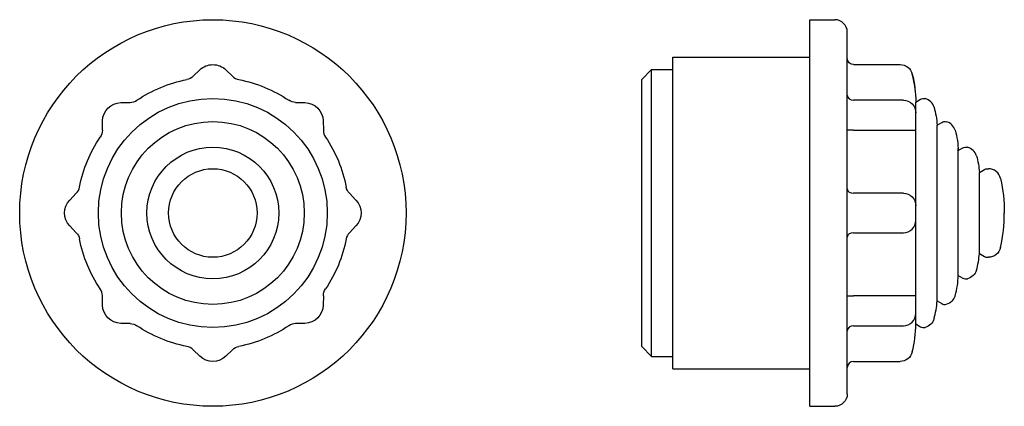
# Model space of a CAD drawing. Extents: x -15.5 to 63.5, y -15.5 to 15.5.
import ezdxf

# ---------------------------------------------------------------- set-up
doc = ezdxf.new("R2010")
doc.units = 0
doc.layers.get('0').update_dxf_attribs({"linetype": 'CONTINUOUS'})

msp = doc.modelspace()

# ---------------------------------------------------------------- linework, layer by layer
at = {"color": 2, "linetype": 'CONTINUOUS'}
for p, q in [((47.91, -15.5), (47.91, 15.5)), ((47.91, 15.5), (49.91, 15.5)), ((50.91, -14.5), (50.91, 14.5)), ((36.91, 12.499), (47.91, 12.499)), ((36.91, -12.499), (36.91, 12.499)), ((51.41, 11.9), (55.156, 11.9)), ((-1.578, 10.962), (-1.042, 11.479)), ((1.042, 11.479), (1.578, 10.962)), ((35.21, 11.5), (34.41, 10.7)), ((35.21, -11.5), (35.21, 11.5)), ((35.21, 11.5), (36.91, 11.5)), ((56.163, 10.981), (56.128, 11.136)), ((34.41, -10.7), (34.41, 10.7)), ((-7.38, 8.854), (-6.635, 8.867)), ((6.635, 8.867), (7.38, 8.854)), ((55.41, 9.037), (51.41, 9.037)), ((56.41, 8.9), (56.786, 9.117)), ((56.41, -8.9), (56.41, 8.9)), ((-8.867, 6.635), (-8.854, 7.38)), ((8.854, 7.38), (8.867, 6.635)), ((58.11, 7.05), (58.486, 7.267)), ((51.41, 6.635), (56.41, 6.635)), ((58.11, -7.05), (58.11, 7.05)), ((59.805, -5.186), (59.805, 5.186)), ((59.81, 5), (60.187, 5.218)), ((59.81, -5), (59.81, 5)), ((61.51, 3.25), (61.913, 3.483)), ((61.51, -3.25), (61.51, 3.25)), ((62.163, 3.55), (62.231, 3.55)), ((-11.479, 1.042), (-10.962, 1.578)), ((10.962, 1.578), (11.479, 1.042)), ((55.41, 1.578), (51.41, 1.578)), ((-10.962, -1.578), (-11.479, -1.042)), ((11.479, -1.042), (10.962, -1.578)), ((51.41, -1.578), (55.41, -1.578)), ((61.51, -3.25), (61.913, -3.483)), ((62.163, -3.55), (62.231, -3.55)), ((59.81, -5), (60.187, -5.218)), ((-8.854, -7.38), (-8.867, -6.635)), ((8.867, -6.635), (8.854, -7.38)), ((56.41, -6.635), (51.41, -6.635)), ((58.11, -7.05), (58.486, -7.267)), ((-6.635, -8.867), (-7.38, -8.854)), ((7.38, -8.854), (6.635, -8.867)), ((51.41, -9.037), (55.41, -9.037)), ((56.41, -8.9), (56.786, -9.117)), ((-1.042, -11.479), (-1.578, -10.962)), ((1.578, -10.962), (1.042, -11.479)), ((35.21, -11.5), (34.41, -10.7)), ((35.21, -11.5), (36.91, -11.5)), ((36.91, -12.499), (47.91, -12.499)), ((51.41, -11.9), (55.156, -11.9)), ((47.91, -15.5), (49.91, -15.5))]:
    msp.add_line(p, q, dxfattribs=at)
for radius in [15.5, 9.184, 7.334, 5.285, 3.55]:
    msp.add_circle((0, 0), radius, dxfattribs=at)
for centre, radius, start, end in [((49.91, 14.5), 1, 360, 90), ((2.272, 11.681), 1, 226.00008, 258.99148), ((47.041, 8.982), 9.338, 8.78744, 12.35651), ((-6.653, 9.867), 1, 271, 303.99156), ((56.912, 8.2), 1, 16.39199, 75.61222), ((58.61, 6.35), 1, 16.24282, 75.4585), ((9.867, 6.653), 1, 181, 213.99156), ((60.314, 4.3), 1, 16.55526, 75.77998), ((62.231, 2.55), 1, 12.37042, 90), ((-11.681, 2.272), 1, 316.00009, 348.99148), ((55.41, -0.578), 1, 270, 360), ((50.51, 0.021), 13, 347.62958, 359.90845), ((11.681, -2.272), 1, 136.00008, 168.99148), ((55.521, -2.875), 6, 343.44474, 356.42066), ((62.163, -3.05), 0.5, 240, 270), ((53.81, -4.952), 6, 343.75718, 359.53816), ((60.437, -4.784), 0.501, 240.03056, 284.20005), ((-9.867, -6.653), 1, 1, 33.99156), ((52.115, -6.789), 6, 343.60801, 357.5079), ((58.736, -6.834), 0.5, 240.01209, 284.52948), ((55.41, -8.037), 1, 270, 360), ((6.653, -9.867), 1, 91, 123.99156), ((46.41, -8.775), 10, 346.34372, 359.28453), ((57.036, -8.684), 0.5, 240.01239, 284.37334), ((-2.272, -11.681), 1, 46.00008, 78.99148), ((51.41, -12.4), 0.5, 90, 180)]:
    msp.add_arc(centre, radius, start, end, dxfattribs=at)
at = {"color": 2, "linetype": 'CONTINUOUS', "extrusion": (0, 0, -1)}
for centre, radius, start, end in [((0, 10.4), 1.5, 46.00011, 89.99987), ((0, 10.4), 1.5, 90.00005, 133.99993), ((-51.41, 12.4), 0.5, 270, 360), ((-55.156, 10.9), 1, 90, 166.34372), ((-46.41, 8.775), 10, 166.37612, 179.28453), ((0, 0), 10.9, 56.00844, 78.99156), ((2.272, 11.681), 1, 226.00008, 258.99148), ((0, 0), 10.9, 101.00844, 123.99156), ((7.354, 7.354), 1.5, 1, 89), ((-6.653, 9.867), 1, 271, 303.99156), ((-7.354, 7.354), 1.5, 91, 179), ((-55.41, 8.037), 1, 90, 180), ((-57.036, 8.684), 0.5, 60, 104.38778), ((-52.115, 6.789), 6, 163.60801, 177.5079), ((-58.736, 6.834), 0.5, 60, 104.5415), ((9.867, 6.653), 1, 181, 213.99156), ((-53.81, 4.952), 6, 163.75718, 179.53816), ((0, 0), 10.9, 11.00844, 33.99156), ((0, 0), 10.9, 146.00844, 168.99156), ((-60.437, 4.785), 0.5, 60, 104.22002), ((-55.521, 2.875), 6, 163.44474, 176.42066), ((-62.163, 3.05), 0.5, 60, 90), ((-50.51, -0.021), 13, 167.62958, 179.90845), ((-11.681, 2.272), 1, 316.00008, 348.99148), ((10.4, 0), 1.5, 316, 44), ((-10.4, 0), 1.5, 136, 224), ((-55.41, 0.578), 1, 90, 180), ((11.681, -2.272), 1, 136.00009, 168.99148), ((0, 0), 10.9, 326.00844, 348.99156), ((0, 0), 10.9, 191.00844, 213.99156), ((-62.231, -2.55), 1, 192.37042, 270), ((-60.314, -4.3), 1, 196.56335, 255.77323), ((-9.867, -6.653), 1, 1, 33.99156), ((-58.61, -6.35), 1, 196.2428, 255.45584), ((7.354, -7.354), 1.5, 271, 359), ((-7.354, -7.354), 1.5, 181, 269), ((-56.912, -8.2), 1, 196.39128, 255.61107), ((6.653, -9.867), 1, 91, 123.99156), ((0, 0), 10.9, 281.00844, 303.99156), ((0, 0), 10.9, 236.00844, 258.99156), ((-2.272, -11.681), 1, 46.00008, 78.99148), ((0, -10.4), 1.5, 226, 314), ((-55.156, -10.9), 1, 193.65716, 269.99911), ((-49.91, -14.5), 1, 180, 270)]:
    msp.add_arc(centre, radius, start, end, dxfattribs=at)
at = {"color": 2, "linetype": 'CONTINUOUS'}
for centre, major_axis, ratio, start_param, end_param in [((51.41, 9.452), (0.5, 0), 0.82912, 3.141593, 4.712389), ((51.41, 1.925), (0.5, 0), 0.694658, 3.141593, 4.712389), ((51.41, -1.925), (-0.5, 0), 0.694658, 4.712389, 6.283185), ((51.41, -9.452), (-0.5, 0), 0.82912, 4.712389, 6.283185)]:
    msp.add_ellipse(centre, major_axis=major_axis, ratio=ratio, start_param=start_param, end_param=end_param, dxfattribs=at)
at = {"color": 2, "linetype": 'CONTINUOUS', "extrusion": (0, 0, -1)}
for centre, major_axis, start_param, end_param in [((51.41, 6.644), (-0.5, 0), 4.712389, 6.283185), ((51.41, -6.644), (0.5, 0), 3.141593, 4.712389)]:
    msp.add_ellipse(centre, major_axis=major_axis, ratio=0.017452, start_param=start_param, end_param=end_param, dxfattribs=at)
at = {"color": 2, "linetype": 'CONTINUOUS'}
msp.add_open_spline([(56.27, 10.409), (56.281, 10.338), (56.299, 10.205), (56.318, 10.04), (56.33, 9.914), (56.332, 9.86), (56.332, 9.841)], degree=3, knots=[0, 0, 0, 0, 0.281281, 0.562561, 0.858015, 1.153469, 1.153469, 1.153469, 1.153469], dxfattribs=at)

doc.saveas('drawing.dxf')
